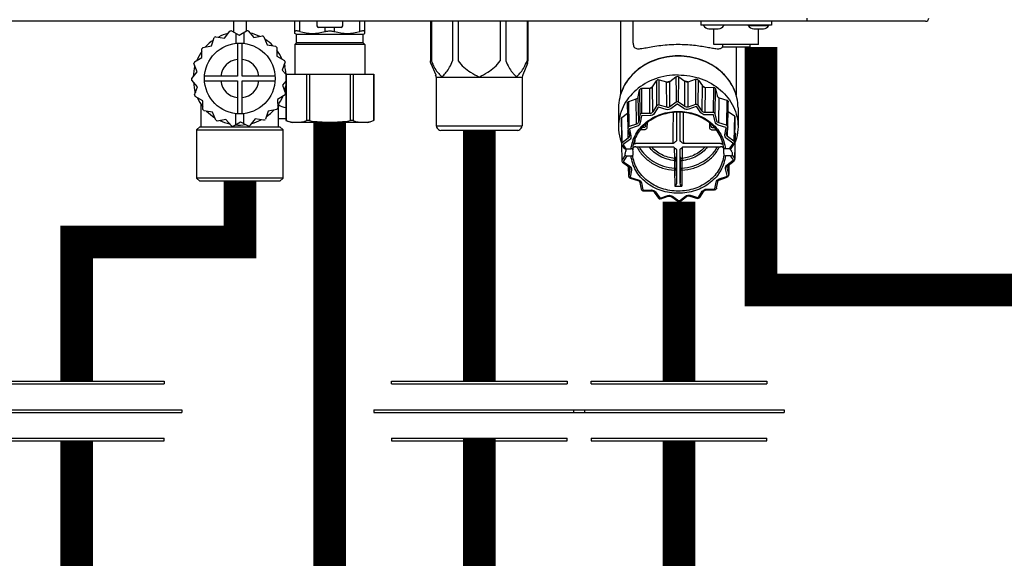
# Model space of a CAD drawing. Units: inches. Extents: x -80 to 92, y -14 to 105.
# Drawn here: x 18 to 31, y 56 to 63 of the extents above; entities that cross this region are included whole.
import ezdxf

# ---------------------------------------------------------------- set-up
doc = ezdxf.new("R2010")
doc.units = ezdxf.units.IN
doc.header["$MEASUREMENT"] = 0

# ---------------------------------------------------------------- blocks, each defined once
blk = doc.blocks.new('Union')
at = {"color": 2}
for p, q in [((-0.06719, 0.04567), (0.06719, 0.04567)), ((-0.06719, 0.04366), (-0.06719, 0.04567)), ((0.06719, 0.04567), (0.06719, 0.04366)), ((-0.06719, 0.04366), (0.06719, 0.04366)), ((-0.08062, 0.02384), (0.08062, 0.02384)), ((-0.08062, 0.02384), (-0.08062, 0.02183)), ((0.08062, 0.02384), (0.08062, 0.02183)), ((-0.08062, 0.02183), (0.08062, 0.02183)), ((-0.06719, 0.00202), (0.06719, 0.00202)), ((-0.06719, 0.00202), (-0.06719, 0)), ((-0.06719, 0), (0.06719, 0)), ((0.06719, 0), (0.06719, 0.00202))]:
    blk.add_line(p, q, dxfattribs=at)
blk = doc.blocks.new('NFC-H')
at = {"linetype": 'Continuous'}
for p, q in [((13.723, 0.975), (13.723, 0.936)), ((15.178, 0.936), (-2.044, 0.936)), ((6.704, 0.936), (6.704, 0.804)), ((6.861, 0.936), (6.861, 0.818)), ((7.457, 0.787), (7.457, 0.936)), ((7.516, 0.81), (7.516, 0.936)), ((7.727, 0.936), (7.727, 0.881)), ((8.022, 0.861), (7.746, 0.861)), ((7.825, 0.81), (7.825, 0.861)), ((7.943, 0.81), (7.943, 0.861)), ((8.041, 0.936), (8.041, 0.881)), ((8.252, 0.81), (8.252, 0.936)), ((8.311, 0.787), (8.311, 0.936)), ((9.116, 0.936), (9.116, 0.45)), ((9.127, 0.936), (9.127, 0.45)), ((9.385, 0.936), (9.385, 0.45)), ((9.454, 0.936), (9.454, 0.45)), ((9.971, 0.936), (9.971, 0.45)), ((10.039, 0.936), (10.039, 0.45)), ((10.298, 0.936), (10.298, 0.45)), ((10.309, 0.936), (10.309, 0.45)), ((11.442, 0.928), (11.442, 0.036)), ((11.599, 0.668), (11.599, 0.928)), ((12.425, 0.936), (12.425, 0.889)), ((13.29, 0.889), (12.425, 0.889)), ((12.457, 0.885), (12.457, 0.889)), ((12.525, 0.845), (12.64, 0.845)), ((12.583, 0.653), (12.583, 0.845)), ((12.708, 0.885), (12.708, 0.889)), ((13.007, 0.885), (13.007, 0.889)), ((13.007, 0.885), (13.259, 0.885)), ((13.075, 0.845), (13.191, 0.845)), ((13.133, 0.653), (13.133, 0.845)), ((13.259, 0.885), (13.259, 0.889)), ((13.29, 0.936), (13.29, 0.889)), ((6.435, 0.635), (6.47, 0.736)), ((6.487, 0.747), (6.593, 0.73)), ((6.593, 0.73), (6.66, 0.813)), ((6.68, 0.817), (6.773, 0.765)), ((6.733, 0.787), (6.733, 0.666)), ((6.773, 0.765), (6.864, 0.82)), ((6.832, 0.8), (6.832, 0.666)), ((6.885, 0.817), (6.955, 0.736)), ((6.955, 0.736), (7.059, 0.757)), ((7.077, 0.747), (7.115, 0.647)), ((7.471, 0.778), (7.457, 0.787)), ((7.471, 0.778), (8.297, 0.778)), ((7.477, 0.672), (7.477, 0.778)), ((8.291, 0.672), (8.291, 0.778)), ((8.297, 0.778), (8.311, 0.787)), ((6.331, 0.615), (6.435, 0.635)), ((6.753, 0.667), (6.753, 0.265)), ((6.812, 0.265), (6.812, 0.667)), ((7.115, 0.647), (7.221, 0.631)), ((7.234, 0.615), (7.236, 0.508)), ((7.477, 0.672), (7.457, 0.653)), ((8.311, 0.653), (7.457, 0.653)), ((7.457, 0.653), (7.457, 0.287)), ((8.291, 0.672), (7.477, 0.672)), ((8.291, 0.672), (8.311, 0.653)), ((8.311, 0.653), (8.311, 0.287)), ((13.133, 0.653), (12.583, 0.653)), ((12.691, 0.653), (12.691, 0.623)), ((12.691, 0.623), (13.025, 0.623)), ((12.857, 0.623), (12.857, 0.036)), ((13.025, 0.653), (13.025, 0.623)), ((6.228, 0.438), (6.319, 0.492)), ((6.319, 0.492), (6.318, 0.599)), ((7.236, 0.508), (7.329, 0.457)), ((6.26, 0.319), (6.221, 0.418)), ((6.232, 0.391), (6.232, 0.383)), ((7.337, 0.438), (7.302, 0.337)), ((7.333, 0.393), (7.333, 0.383)), ((9.122, 0.42), (9.18, 0.282)), ((10.303, 0.42), (10.245, 0.282)), ((6.193, 0.236), (6.26, 0.319)), ((6.753, 0.265), (6.351, 0.265)), ((7.214, 0.265), (6.812, 0.265)), ((7.302, 0.337), (7.345, 0.287)), ((7.345, 0.287), (8.423, 0.287)), ((7.345, 0.287), (7.345, -0.278)), ((7.351, 0.287), (7.351, -0.28)), ((7.6, 0.287), (7.6, -0.28)), ((7.634, 0.287), (7.634, -0.28)), ((8.134, 0.287), (8.134, -0.28)), ((8.168, 0.287), (8.168, -0.28)), ((8.418, 0.287), (8.418, -0.28)), ((8.423, 0.287), (8.423, -0.278)), ((9.186, 0.252), (10.239, 0.252)), ((9.186, 0.252), (9.186, -0.345)), ((10.239, 0.252), (10.239, -0.345)), ((12.046, 0.199), (12.12, 0.255)), ((12.12, 0.255), (12.122, 0.046)), ((12.154, -0.054), (12.156, 0.255)), ((12.156, 0.255), (12.232, 0.202)), ((6.263, 0.135), (6.193, 0.215)), ((6.228, 0.034), (6.263, 0.135)), ((6.351, 0.206), (6.753, 0.206)), ((6.753, 0.206), (6.753, -0.196)), ((6.812, 0.206), (7.214, 0.206)), ((6.812, -0.196), (6.812, 0.206)), ((7.345, 0.203), (7.305, 0.153)), ((7.305, 0.153), (7.343, 0.054)), ((11.834, 0.135), (11.882, 0.209)), ((11.837, -0.174), (11.834, 0.135)), ((11.882, 0.209), (11.885, -0.099)), ((11.915, 0.22), (12.007, 0.193)), ((11.915, -0.089), (11.915, 0.22)), ((12.009, -0.117), (12.007, 0.193)), ((12.045, 0.199), (12.043, 0.198)), ((12.047, -0.111), (12.046, 0.199)), ((12.231, -0.108), (12.232, 0.202)), ((12.233, 0.201), (12.232, 0.201)), ((12.27, -0.114), (12.271, 0.196)), ((12.271, 0.196), (12.362, 0.227)), ((12.362, 0.227), (12.362, -0.083)), ((12.392, -0.092), (12.396, 0.217)), ((12.396, 0.217), (12.446, 0.144)), ((12.443, -0.166), (12.446, 0.144)), ((12.478, -0.182), (12.481, 0.127)), ((12.481, 0.127), (12.579, 0.129)), ((12.579, 0.129), (12.577, -0.181)), ((6.232, 0.089), (6.232, 0.079)), ((6.329, -0.037), (6.236, 0.015)), ((7.337, 0.034), (7.245, -0.021)), ((7.333, 0.089), (7.333, 0.081)), ((11.66, 0.012), (11.675, 0.096)), ((11.665, -0.296), (11.66, 0.012)), ((11.675, 0.096), (11.68, -0.211)), ((11.702, 0.116), (11.8, 0.118)), ((11.704, -0.193), (11.702, 0.116)), ((11.803, -0.192), (11.8, 0.118)), ((12.122, 0.046), (12.122, -0.006)), ((12.601, -0.198), (12.606, 0.109)), ((12.606, 0.109), (12.625, 0.026)), ((12.646, -0.308), (12.651, 0)), ((12.651, 0), (12.743, -0.028)), ((6.311, -0.354), (6.311, -0.084)), ((6.331, -0.143), (6.329, -0.037)), ((7.245, -0.021), (7.247, -0.127)), ((7.254, -0.354), (7.254, -0.084)), ((11.526, -0.068), (11.531, -0.374)), ((11.543, -0.045), (11.635, -0.014)), ((11.547, -0.353), (11.543, -0.045)), ((11.64, -0.322), (11.635, -0.014)), ((11.885, -0.099), (11.837, -0.174)), ((11.902, -0.117), (11.854, -0.192)), ((12.002, -0.143), (11.908, -0.115)), ((12.009, -0.117), (11.915, -0.089)), ((12.122, -0.055), (12.047, -0.111)), ((12.135, -0.077), (12.06, -0.134)), ((12.122, -0.006), (12.122, -0.013)), ((12.122, -0.013), (12.122, -0.047)), ((12.122, -0.047), (12.122, -0.055)), ((12.218, -0.131), (12.141, -0.077)), ((12.231, -0.108), (12.154, -0.054)), ((12.362, -0.083), (12.27, -0.114)), ((12.369, -0.109), (12.277, -0.139)), ((12.426, -0.184), (12.375, -0.11)), ((12.443, -0.166), (12.392, -0.092)), ((12.743, -0.028), (12.74, -0.336)), ((12.754, -0.035), (12.75, -0.344)), ((12.754, -0.313), (12.759, -0.052)), ((12.756, -0.357), (12.762, -0.052)), ((12.759, -0.052), (12.759, -0.043)), ((6.449, -0.175), (6.344, -0.159)), ((6.487, -0.275), (6.449, -0.175)), ((6.733, -0.328), (6.733, -0.194)), ((6.832, -0.315), (6.832, -0.194)), ((7.13, -0.164), (7.095, -0.264)), ((7.234, -0.143), (7.13, -0.164)), ((11.418, -0.124), (11.418, -0.354)), ((11.458, -0.243), (11.528, -0.19)), ((11.68, -0.211), (11.665, -0.296)), ((11.7, -0.223), (11.684, -0.308)), ((11.803, -0.192), (11.704, -0.193)), ((11.804, -0.219), (11.704, -0.22)), ((12.127, -0.178), (12.127, -0.522)), ((12.171, -0.522), (12.171, -0.178)), ((12.577, -0.181), (12.478, -0.182)), ((12.577, -0.208), (12.478, -0.209)), ((12.601, -0.295), (12.582, -0.211)), ((12.62, -0.283), (12.601, -0.198)), ((12.754, -0.476), (12.76, -0.17)), ((12.76, -0.17), (12.836, -0.223)), ((12.836, -0.223), (12.831, -0.531)), ((12.843, -0.233), (12.843, -0.242)), ((12.881, -0.124), (12.881, -0.354)), ((6.291, -0.354), (6.252, -0.393)), ((6.291, -0.354), (7.274, -0.354)), ((6.61, -0.265), (6.506, -0.285)), ((6.68, -0.345), (6.61, -0.265)), ((6.7, -0.348), (6.792, -0.293)), ((6.792, -0.293), (6.885, -0.345)), ((6.972, -0.258), (6.905, -0.341)), ((7.077, -0.275), (6.972, -0.258)), ((7.345, -0.256), (7.254, -0.256)), ((7.274, -0.354), (7.313, -0.393)), ((7.351, -0.28), (7.345, -0.278)), ((8.34, -0.303), (7.428, -0.303)), ((8.423, -0.278), (8.418, -0.28)), ((9.186, -0.345), (10.239, -0.345)), ((11.449, -0.265), (11.453, -0.454)), ((11.463, -0.55), (11.458, -0.243)), ((11.64, -0.322), (11.547, -0.353)), ((11.647, -0.348), (11.554, -0.379)), ((11.747, -0.354), (11.747, -0.353)), ((11.769, -0.306), (11.766, -0.372)), ((12.53, -0.306), (12.532, -0.372)), ((12.552, -0.353), (12.552, -0.354)), ((12.733, -0.362), (12.639, -0.334)), ((12.74, -0.336), (12.646, -0.308)), ((12.74, -0.445), (12.756, -0.361)), ((12.753, -0.348), (12.754, -0.314)), ((12.754, -0.314), (12.754, -0.313)), ((12.843, -0.245), (12.838, -0.541)), ((12.84, -0.546), (12.845, -0.245)), ((12.842, -0.435), (12.845, -0.245)), ((12.843, -0.242), (12.843, -0.245)), ((12.845, -0.245), (12.845, -0.242)), ((6.252, -0.393), (7.313, -0.393)), ((6.252, -0.393), (6.252, -0.983)), ((7.313, -0.983), (7.313, -0.393)), ((9.213, -0.39), (9.197, -0.373)), ((10.184, -0.401), (9.241, -0.401)), ((10.211, -0.39), (10.228, -0.373)), ((11.453, -0.454), (11.453, -0.468)), ((11.453, -0.468), (11.455, -0.568)), ((11.532, -0.378), (11.551, -0.462)), ((11.538, -0.494), (11.536, -0.396)), ((11.551, -0.384), (11.57, -0.468)), ((11.727, -0.392), (11.684, -0.392)), ((11.727, -0.365), (11.706, -0.365)), ((12.572, -0.365), (12.592, -0.365)), ((12.572, -0.392), (12.615, -0.392)), ((12.721, -0.452), (12.737, -0.367)), ((12.74, -0.45), (12.74, -0.449)), ((12.831, -0.531), (12.754, -0.476)), ((12.84, -0.549), (12.842, -0.435)), ((12.842, -0.428), (12.846, -0.435)), ((12.844, -0.74), (12.849, -0.444)), ((12.846, -0.444), (12.844, -0.55)), ((12.846, -0.435), (12.846, -0.444)), ((11.455, -0.57), (11.455, -0.579)), ((11.455, -0.579), (11.459, -0.76)), ((11.456, -0.56), (11.456, -0.561)), ((11.458, -0.579), (11.458, -0.578)), ((11.458, -0.579), (11.486, -0.619)), ((11.461, -0.76), (11.458, -0.579)), ((11.538, -0.494), (11.463, -0.55)), ((11.475, -0.578), (11.508, -0.626)), ((11.551, -0.516), (11.476, -0.573)), ((11.616, -0.516), (11.614, -0.563)), ((12.083, -0.561), (11.632, -0.561)), ((11.632, -0.599), (12.083, -0.599)), ((12.667, -0.561), (12.216, -0.561)), ((12.216, -0.599), (12.667, -0.599)), ((12.683, -0.516), (12.685, -0.563)), ((12.819, -0.554), (12.742, -0.499)), ((12.777, -0.626), (12.82, -0.559)), ((12.799, -0.619), (12.837, -0.56)), ((12.839, -0.541), (12.838, -0.541)), ((12.844, -0.55), (12.841, -0.74)), ((11.499, -0.701), (11.461, -0.76)), ((11.521, -0.711), (11.478, -0.778)), ((11.499, -0.701), (11.498, -0.681)), ((11.508, -0.626), (11.572, -0.626)), ((11.509, -0.655), (11.509, -0.655)), ((11.521, -0.711), (11.572, -0.711)), ((11.593, -0.681), (11.592, -0.701)), ((11.594, -0.631), (11.594, -0.633)), ((11.594, -0.636), (11.594, -0.633)), ((11.594, -0.633), (11.594, -0.636)), ((12.101, -0.609), (12.103, -0.742)), ((12.127, -0.638), (12.127, -1.028)), ((12.171, -1.028), (12.171, -0.638)), ((12.198, -0.609), (12.196, -0.742)), ((12.705, -0.631), (12.705, -0.633)), ((12.705, -0.633), (12.705, -0.636)), ((12.705, -0.633), (12.705, -0.636)), ((12.706, -0.681), (12.707, -0.701)), ((12.777, -0.626), (12.726, -0.626)), ((12.791, -0.711), (12.726, -0.711)), ((12.79, -0.637), (12.803, -0.655)), ((12.824, -0.759), (12.791, -0.711)), ((12.814, -0.701), (12.814, -0.681)), ((12.841, -0.74), (12.814, -0.701)), ((11.459, -0.76), (11.459, -0.768)), ((11.468, -0.789), (11.545, -0.844)), ((11.48, -0.783), (11.557, -0.837)), ((11.54, -0.84), (11.542, -0.961)), ((11.541, -0.844), (11.54, -0.84)), ((11.543, -0.958), (11.541, -0.844)), ((12.105, -0.769), (12.105, -0.861)), ((12.125, -0.725), (12.125, -0.727)), ((12.125, -0.727), (12.125, -0.728)), ((12.125, -0.728), (12.125, -0.731)), ((12.125, -0.779), (12.125, -0.871)), ((12.174, -0.779), (12.174, -0.871)), ((12.193, -0.769), (12.193, -0.861)), ((12.748, -0.821), (12.823, -0.764)), ((12.76, -0.827), (12.835, -0.77)), ((12.767, -0.944), (12.769, -0.819)), ((12.769, -0.82), (12.767, -0.94)), ((12.844, -0.749), (12.844, -0.74)), ((11.558, -0.873), (11.543, -0.958)), ((11.558, -0.873), (11.558, -0.861)), ((11.559, -0.867), (11.559, -0.867)), ((11.578, -0.885), (11.562, -0.97)), ((12.104, -0.888), (12.106, -1.08)), ((12.125, -0.871), (12.127, -1.046)), ((12.174, -0.871), (12.171, -1.046)), ((12.195, -0.888), (12.192, -1.08)), ((12.748, -0.953), (12.729, -0.869)), ((12.747, -0.849), (12.747, -0.849)), ((12.767, -0.94), (12.748, -0.856)), ((7.313, -0.983), (6.252, -0.983)), ((6.291, -1.022), (6.252, -0.983)), ((7.274, -1.022), (6.291, -1.022)), ((7.274, -1.022), (7.313, -0.983)), ((11.56, -0.984), (11.653, -1.012)), ((11.565, -0.975), (11.659, -1.003)), ((11.679, -1.036), (11.697, -1.12)), ((11.698, -1.041), (11.717, -1.126)), ((12.599, -1.113), (12.614, -1.034)), ((12.618, -1.107), (12.633, -1.027)), ((12.651, -0.994), (12.74, -0.964)), ((12.657, -1.003), (12.747, -0.973)), ((11.721, -1.129), (11.821, -1.128)), ((11.722, -1.139), (11.821, -1.138)), ((11.856, -1.154), (11.907, -1.228)), ((11.872, -1.153), (11.923, -1.226)), ((11.929, -1.228), (12.022, -1.197)), ((12.164, -1.26), (12.239, -1.203)), ((12.291, -1.203), (12.385, -1.231)), ((12.296, -1.194), (12.39, -1.222)), ((12.396, -1.22), (12.444, -1.145)), ((12.413, -1.22), (12.461, -1.145)), ((12.495, -1.118), (12.594, -1.117)), ((12.495, -1.128), (12.594, -1.127)), ((11.935, -1.237), (12.028, -1.206)), ((12.069, -1.212), (12.146, -1.266)), ((12.08, -1.205), (12.157, -1.26)), ((12.175, -1.265), (12.25, -1.209))]:
    blk.add_line(p, q, dxfattribs=at)
for points in [[(11.551, -0.462), (11.551, -0.464), (11.551, -0.466), (11.551, -0.467)], [(12.74, -0.45), (12.74, -0.449), (12.74, -0.447), (12.74, -0.445)], [(11.545, -0.844), (11.549, -0.847), (11.552, -0.85), (11.555, -0.853), (11.557, -0.857), (11.558, -0.861), (11.559, -0.866), (11.559, -0.867)], [(12.747, -0.849), (12.747, -0.848), (12.748, -0.844), (12.749, -0.84), (12.751, -0.836), (12.753, -0.833), (12.756, -0.83), (12.76, -0.827)], [(11.653, -1.012), (11.654, -1.012), (11.66, -1.014), (11.665, -1.017), (11.669, -1.021), (11.673, -1.025), (11.676, -1.029), (11.678, -1.034), (11.679, -1.036)], [(12.633, -1.027), (12.633, -1.026), (12.635, -1.021), (12.638, -1.017), (12.641, -1.012), (12.646, -1.009), (12.65, -1.006), (12.656, -1.003), (12.657, -1.003)], [(11.821, -1.138), (11.826, -1.138), (11.831, -1.139), (11.836, -1.14), (11.841, -1.142), (11.845, -1.144), (11.849, -1.147), (11.853, -1.15), (11.856, -1.153), (11.856, -1.154)], [(12.028, -1.206), (12.033, -1.205), (12.038, -1.204), (12.044, -1.204), (12.049, -1.204), (12.054, -1.205), (12.059, -1.207), (12.064, -1.209), (12.068, -1.211), (12.069, -1.212)], [(12.25, -1.209), (12.255, -1.206), (12.259, -1.204), (12.264, -1.202), (12.269, -1.201), (12.275, -1.201), (12.28, -1.201), (12.285, -1.201), (12.291, -1.203)], [(12.461, -1.145), (12.464, -1.141), (12.467, -1.138), (12.471, -1.135), (12.475, -1.133), (12.48, -1.131), (12.485, -1.129), (12.49, -1.128), (12.495, -1.128)]]:
    blk.add_lwpolyline(points, dxfattribs=at)
blk.add_circle((6.782, 0.236), 0.433, dxfattribs=at)
for centre, radius, start, end in [((15.178, 0.975), 0.0393, 270, 0), ((7.746, 0.881), 0.0197, 180, 270), ((8.022, 0.881), 0.0197, 270, 0), ((12.525, 0.924), 0.0786, 210, 270), ((12.64, 0.924), 0.0786, 270, 330), ((13.075, 0.924), 0.0786, 210, 270), ((13.191, 0.924), 0.0786, 270, 330), ((6.782, 0.236), 0.59, 120, 122), ((6.782, 0.236), 0.57, 104.5767, 117.4569), ((6.782, 0.236), 0.59, 100, 102), ((6.782, 0.236), 0.59, 80, 82), ((6.782, 0.236), 0.57, 64.5796, 77.4625), ((6.782, 0.236), 0.59, 60, 62), ((6.782, 0.236), 0.59, 140, 142), ((6.782, 0.236), 0.57, 124.5724, 137.4474), ((6.782, 0.236), 0.57, 44.5777, 57.4568), ((6.782, 0.236), 0.59, 40, 42), ((12.648, 0.648), 0.0492, 329.7241, 331.1147), ((6.782, 0.236), 0.57, 144.564, 157.4393), ((6.782, 0.236), 0.57, 24.5748, 37.4481), ((6.782, 0.236), 0.57, 164.5541, 177.4327), ((6.782, 0.236), 0.59, 160, 162), ((6.782, 0.236), 0.236, 97.1808, 172.8192), ((6.782, 0.236), 0.236, 7.1808, 82.8192), ((6.782, 0.236), 0.57, 5.1727, 17.4403), ((7.294, 0.393), 0.0393, 0, 28.8361), ((6.782, 0.236), 0.59, 20, 22), ((9.107, 0.252), 0.0786, 0, 22.5188), ((10.318, 0.252), 0.0786, 157.4812, 180), ((12.149, -0.558), 0.817, 90.4393, 91.1735), ((6.782, 0.236), 0.59, 180, 182), ((6.782, 0.236), 0.57, 184.5424, 197.4274), ((6.782, 0.236), 0.236, 187.1808, 262.8192), ((6.782, 0.236), 0.236, 277.1808, 352.8192), ((6.782, 0.236), 0.57, 344.565, 350.9158), ((12.124, -0.436), 0.638, 117.6333, 119.3619), ((12.141, -0.52), 0.778, 107.9479, 108.7063), ((12.148, -0.502), 0.708, 98.4784, 101.2424), ((12.15, -0.505), 0.711, 80.4154, 83.2841), ((12.155, -0.526), 0.785, 72.9572, 73.7115), ((12.17, -0.446), 0.648, 63.9953, 64.3591), ((12.172, -0.442), 0.644, 62.3398, 63.9965), ((12.194, -0.449), 0.699, 54.4845, 55.2996), ((6.782, 0.236), 0.59, 200, 202), ((6.271, 0.079), 0.0393, 180, 208.8361), ((6.782, 0.236), 0.57, 324.5582, 337.4286), ((6.782, 0.236), 0.59, 340, 342), ((12.1, -0.442), 0.689, 126.4953, 127.3177), ((6.782, 0.236), 0.57, 204.5292, 217.4236), ((7.353, 0.039), 0.157, 230.8775, 267.08), ((12.031, -0.377), 0.595, 146.8508, 147.7583), ((12.141, -0.824), 0.773, 108.0913, 108.5628), ((12.142, -0.829), 0.751, 108.0913, 108.5628), ((12.149, -0.861), 0.811, 90.5782, 91.0347), ((12.149, -0.865), 0.788, 90.5782, 91.0347), ((12.155, -0.835), 0.757, 73.0999, 73.5688), ((12.155, -0.83), 0.779, 73.0999, 73.5688), ((12.261, -0.382), 0.602, 34.2306, 35.1302), ((6.782, 0.236), 0.59, 220, 222), ((6.782, 0.236), 0.57, 224.514, 237.4211), ((6.782, 0.236), 0.57, 304.5503, 317.4245), ((6.782, 0.236), 0.59, 320, 322), ((12.1, -0.746), 0.684, 126.6508, 127.1622), ((12.101, -0.753), 0.665, 126.6508, 127.1622), ((12.192, -0.761), 0.674, 54.6387, 55.1455), ((12.193, -0.754), 0.693, 54.6387, 55.1455), ((12.317, -0.355), 0.54, 12.0882, 13.0555), ((6.782, 0.236), 0.59, 240, 242), ((6.782, 0.236), 0.57, 244.5196, 257.4201), ((6.782, 0.236), 0.59, 260, 262), ((6.782, 0.236), 0.57, 264.5309, 277.4202), ((6.782, 0.236), 0.59, 280, 282), ((6.782, 0.236), 0.57, 284.5412, 297.4218), ((6.782, 0.236), 0.59, 300, 302), ((7.546, 0.232), 0.548, 248.5549, 257.5688), ((8.222, 0.232), 0.548, 282.429, 290.86), ((9.225, -0.345), 0.0393, 180, 225), ((10.2, -0.345), 0.0393, 315, 0), ((11.464, -0.264), 0.0148, 170.0573, 181.0228), ((11.979, -0.355), 0.537, 169.0716, 170.0425), ((12.032, -0.682), 0.59, 147.0224, 147.5867), ((12.048, -0.394), 0.304, 165.6236, 172.3705), ((11.761, -0.355), 0.0148, 178.0847, 186.3602), ((12.25, -0.394), 0.304, 7.6295, 14.3765), ((12.26, -0.686), 0.598, 34.4007, 34.9601), ((12.741, -0.357), 0.0149, 358.9941, 12.4161), ((12.831, -0.245), 0.0149, 358.9941, 12.0735), ((9.241, -0.362), 0.0393, 225, 270), ((10.184, -0.362), 0.0393, 270, 315), ((12.035, -0.691), 0.574, 147.0224, 147.5867), ((11.555, -0.461), 0.00484, 192.7259, 203.6164), ((12.257, -0.695), 0.581, 34.4007, 34.9601), ((11.98, -0.659), 0.533, 169.3558, 169.8589), ((11.47, -0.568), 0.0149, 169.8914, 181.0196), ((11.475, -0.568), 0.0197, 181.0649, 192.5077), ((11.985, -0.669), 0.518, 169.2552, 169.8588), ((12.311, -0.67), 0.521, 12.2712, 12.8726), ((12.316, -0.66), 0.536, 12.2712, 12.7724), ((12.82, -0.549), 0.0197, 348.1648, 353.5616), ((12.825, -0.549), 0.0149, 358.9985, 12.2363), ((12.82, -0.549), 0.0197, 353.5573, 358.9419), ((12.01, -0.629), 0.419, 178.626, 183.4941), ((12.01, -0.599), 0.418, 182.0792, 183.404), ((12.011, -0.599), 0.419, 183.404, 184.6508), ((12.011, -0.599), 0.419, 184.6508, 185.1041), ((11.641, -0.635), 0.0471, 176.3868, 177.9085), ((12.288, -0.599), 0.419, 355.3492, 356.596), ((12.658, -0.635), 0.0471, 2.0915, 3.6128), ((12.288, -0.599), 0.419, 354.8959, 355.3492), ((12.288, -0.599), 0.418, 356.596, 357.8724), ((12.289, -0.629), 0.419, 356.5059, 1.374), ((11.464, -0.771), 0.0048, 192.3357, 199.0441), ((11.988, -0.657), 0.541, 192.2712, 192.8726), ((11.465, -0.777), 0.00478, 192.9329, 199.3564), ((11.988, -0.667), 0.521, 192.2712, 192.8726), ((12.11, -0.725), 0.0144, 351.1918, 359.9513), ((6.8, -0.778), 5.325, 359.9877, 0.4965), ((13.62, -0.744), 1.447, 179.246, 179.4315), ((17.266, -0.777), 5.093, 179.4722, 180.0225), ((12.314, -0.668), 0.518, 349.2552, 349.8588), ((12.314, -0.658), 0.538, 349.2552, 349.8588), ((12.839, -0.752), 0.00487, 340.9674, 349.7773), ((12.829, -0.749), 0.0148, 358.9553, 5.1093), ((11.557, -0.96), 0.0149, 169.59, 181.0172), ((11.562, -0.96), 0.0197, 181.0653, 192.4124), ((11.529, -0.867), 0.0296, 349.5512, 0.951), ((12.262, -0.645), 0.575, 326.2708, 327.5859), ((12.777, -0.849), 0.0297, 179.049, 192.5709), ((12.262, -0.635), 0.595, 326.2708, 327.5859), ((12.752, -0.944), 0.0149, 359.0013, 12.537), ((11.549, -0.969), 0.00362, 214.3534, 218.9001), ((12.042, -0.632), 0.601, 214.4007, 214.9601), ((11.552, -0.974), 0.00358, 214.8884, 219.2847), ((12.042, -0.642), 0.581, 214.4007, 214.9601), ((12.149, -0.439), 0.643, 266.1688, 273.8312), ((17.97, -1.027), 5.843, 180.0109, 180.1841), ((6.729, -1.028), 5.442, 359.8096, 359.9954), ((12.754, -0.963), 0.00368, 320.9031, 326.3446), ((11.702, -1.119), 0.00479, 192.6343, 199.2311), ((11.706, -1.13), 0.002, 234.7743, 244.8492), ((12.107, -0.566), 0.694, 234.6387, 235.1455), ((12.107, -0.576), 0.674, 234.6387, 235.1455), ((12.197, -0.583), 0.665, 306.6508, 307.1622), ((12.197, -0.574), 0.685, 306.6509, 307.1622), ((11.91, -1.226), 0.0036, 214.6083, 219.2418), ((12.143, -0.492), 0.777, 253.0999, 253.5688), ((12.143, -0.502), 0.757, 253.0999, 253.5688), ((12.149, -0.471), 0.788, 270.5782, 271.0347), ((12.149, -0.462), 0.808, 270.5782, 271.0347), ((12.157, -0.508), 0.751, 288.0913, 288.5628), ((12.157, -0.498), 0.771, 288.0913, 288.5628), ((12.41, -1.218), 0.00375, 321.1922, 327.3766)]:
    blk.add_arc(centre, radius, start, end, dxfattribs=at)
for centre, major_axis, ratio, start_param, end_param in [((11.8, 0.152), (0.0393, 0), 0.866046, 4.728819, 5.775973), ((12.02, 0.225), (0.0393, 0), 0.866066, -1.903523, -0.856369), ((12.257, 0.228), (0.0393, 0), 0.866067, -2.25271, -1.205556), ((12.48, 0.161), (0.0393, 0), 0.866049, 3.681314, 4.728467), ((11.621, 0.018), (0.0393, 0), 0.866016, -1.205283, -0.15813), ((12.663, 0.032), (0.0393, 0), 0.866019, -2.950962, -1.903809), ((12.785, -0.143), (0.0393, 0), 0.865993, -2.269312, -2.252817), ((11.508, -0.616), (0.0229, 0), 0.428893, -2.853109, -1.570796), ((11.509, -0.664), (0.01, 0.0195), 0.230556, 1.193887, 2.735067), ((11.521, -0.701), (0.0225, 0), 0.437018, -3.132866, -1.570796), ((11.474, -0.639), (0.0393, 0), 0.865981, -0.49047, 0.384162), ((12.777, -0.616), (0.0225, 0), 0.437018, -1.570796, -0.273484), ((12.824, -0.62), (0.0393, 0), 0.865981, -2.977055, -2.60177), ((12.791, -0.701), (0.0229, 0), 0.428893, -1.570796, -0.008727), ((12.802, -0.664), (-0.0108, 0.0195), 0.239989, -2.750393, -1.179596)]:
    blk.add_ellipse(centre, major_axis=major_axis, ratio=ratio, start_param=start_param, end_param=end_param, dxfattribs=at)
for points, knots in [([(7.516, 0.81), (7.508, 0.812), (7.494, 0.816), (7.477, 0.818), (7.467, 0.818), (7.462, 0.816), (7.458, 0.814), (7.457, 0.811), (7.457, 0.81)], [0, 0, 0, 0, 0.39387, 0.694183, 0.803183, 0.884962, 0.945527, 1, 1, 1, 1]), ([(7.516, 0.81), (7.566, 0.796), (7.671, 0.779), (7.775, 0.796), (7.825, 0.81)], [0, 0, 0, 0, 0.5, 1, 1, 1, 1]), ([(7.825, 0.81), (7.83, 0.811), (7.849, 0.816), (7.869, 0.818), (7.884, 0.818)], [0, 0, 0, 0, 0.235746, 1, 1, 1, 1]), ([(7.884, 0.818), (7.889, 0.818), (7.909, 0.817), (7.929, 0.814), (7.943, 0.81)], [0, 0, 0, 0, 0.260971, 1, 1, 1, 1]), ([(7.943, 0.81), (7.993, 0.796), (8.097, 0.779), (8.202, 0.796), (8.252, 0.81)], [0, 0, 0, 0, 0.5, 1, 1, 1, 1]), ([(8.311, 0.81), (8.311, 0.811), (8.31, 0.814), (8.306, 0.816), (8.301, 0.818), (8.291, 0.818), (8.274, 0.816), (8.26, 0.812), (8.252, 0.81)], [0, 0, 0, 0, 0.054473, 0.115038, 0.196817, 0.305817, 0.60613, 1, 1, 1, 1]), ([(11.599, 0.668), (11.599, 0.66), (11.6, 0.645), (11.606, 0.624), (11.619, 0.608), (11.639, 0.601), (11.662, 0.599), (11.702, 0.602), (11.762, 0.613), (11.844, 0.628), (11.938, 0.642), (12.041, 0.652), (12.113, 0.654), (12.149, 0.654)], [0, 0, 0, 0, 0.042071, 0.076926, 0.107494, 0.139521, 0.177787, 0.224039, 0.339686, 0.481269, 0.642637, 0.817746, 1, 1, 1, 1]), ([(12.149, 0.654), (12.212, 0.654), (12.304, 0.649), (12.421, 0.634), (12.498, 0.62), (12.565, 0.608), (12.613, 0.6), (12.646, 0.599), (12.665, 0.602), (12.68, 0.61), (12.688, 0.618), (12.69, 0.623)], [0, 0, 0, 0, 0.340582, 0.498256, 0.641387, 0.76564, 0.866517, 0.90709, 0.941318, 0.971023, 1, 1, 1, 1]), ([(12.149, 0.512), (12.055, 0.512), (11.867, 0.481), (11.625, 0.343), (11.458, 0.132), (11.418, -0.04), (11.418, -0.124)], [0, 0, 0, 0, 0.265402, 0.522017, 0.765746, 1, 1, 1, 1]), ([(12.149, 0.509), (12.055, 0.509), (11.867, 0.478), (11.625, 0.341), (11.458, 0.131), (11.418, -0.041), (11.418, -0.124)], [0, 0, 0, 0, 0.266326, 0.5234, 0.766782, 1, 1, 1, 1]), ([(12.881, -0.124), (12.881, -0.04), (12.84, 0.132), (12.674, 0.343), (12.431, 0.481), (12.244, 0.512), (12.149, 0.512)], [0, 0, 0, 0, 0.234254, 0.477983, 0.734598, 1, 1, 1, 1]), ([(12.881, -0.124), (12.881, -0.041), (12.84, 0.131), (12.674, 0.341), (12.432, 0.478), (12.244, 0.509), (12.149, 0.509)], [0, 0, 0, 0, 0.233218, 0.4766, 0.733674, 1, 1, 1, 1]), ([(9.127, 0.45), (9.137, 0.424), (9.159, 0.376), (9.187, 0.33), (9.204, 0.312)], [0, 0, 0, 0, 0.529095, 1, 1, 1, 1]), ([(9.308, 0.312), (9.325, 0.33), (9.353, 0.376), (9.375, 0.424), (9.385, 0.45)], [0, 0, 0, 0, 0.470963, 1, 1, 1, 1]), ([(9.454, 0.45), (9.476, 0.424), (9.522, 0.372), (9.578, 0.329), (9.608, 0.312)], [0, 0, 0, 0, 0.500354, 1, 1, 1, 1]), ([(9.817, 0.312), (9.847, 0.329), (9.902, 0.372), (9.949, 0.424), (9.971, 0.45)], [0, 0, 0, 0, 0.499601, 1, 1, 1, 1]), ([(10.039, 0.45), (10.05, 0.424), (10.072, 0.376), (10.1, 0.33), (10.116, 0.312)], [0, 0, 0, 0, 0.529099, 1, 1, 1, 1]), ([(10.221, 0.312), (10.238, 0.33), (10.266, 0.376), (10.287, 0.424), (10.298, 0.45)], [0, 0, 0, 0, 0.470865, 1, 1, 1, 1]), ([(9.204, 0.312), (9.208, 0.307), (9.226, 0.287), (9.243, 0.267), (9.256, 0.252)], [0, 0, 0, 0, 0.247231, 1, 1, 1, 1]), ([(9.256, 0.252), (9.26, 0.257), (9.278, 0.277), (9.295, 0.297), (9.308, 0.312)], [0, 0, 0, 0, 0.251988, 1, 1, 1, 1]), ([(10.116, 0.312), (10.121, 0.307), (10.139, 0.287), (10.156, 0.267), (10.169, 0.252)], [0, 0, 0, 0, 0.247231, 1, 1, 1, 1]), ([(10.169, 0.252), (10.173, 0.257), (10.19, 0.277), (10.207, 0.297), (10.221, 0.312)], [0, 0, 0, 0, 0.251988, 1, 1, 1, 1]), ([(12.149, 0.279), (12.055, 0.279), (11.867, 0.248), (11.625, 0.111), (11.458, -0.099), (11.418, -0.271), (11.418, -0.354)], [0, 0, 0, 0, 0.266327, 0.5234, 0.766782, 1, 1, 1, 1]), ([(12.149, 0.279), (12.244, 0.279), (12.432, 0.248), (12.674, 0.111), (12.84, -0.099), (12.881, -0.271), (12.881, -0.354)], [0, 0, 0, 0, 0.266327, 0.5234, 0.766782, 1, 1, 1, 1]), ([(12.047, -0.111), (12.042, -0.115), (12.029, -0.12), (12.015, -0.119), (12.009, -0.117)], [0, 0, 0, 0, 0.494089, 1, 1, 1, 1]), ([(12.27, -0.114), (12.263, -0.116), (12.249, -0.117), (12.236, -0.112), (12.231, -0.108)], [0, 0, 0, 0, 0.50493, 1, 1, 1, 1]), ([(11.572, -0.626), (11.578, -0.564), (11.62, -0.438), (11.753, -0.287), (11.938, -0.189), (12.149, -0.156), (12.361, -0.189), (12.546, -0.287), (12.679, -0.438), (12.72, -0.564), (12.726, -0.626)], [0, 0, 0, 0, 0.116751, 0.23884, 0.367334, 0.5, 0.632666, 0.76116, 0.883249, 1, 1, 1, 1]), ([(12.707, -0.617), (12.7, -0.557), (12.661, -0.437), (12.532, -0.292), (12.354, -0.198), (12.149, -0.166), (11.945, -0.198), (11.767, -0.292), (11.638, -0.437), (11.598, -0.557), (11.592, -0.617)], [0, 0, 0, 0, 0.116076, 0.237981, 0.366772, 0.499999, 0.633227, 0.762019, 0.883924, 1, 1, 1, 1]), ([(11.837, -0.174), (11.834, -0.18), (11.823, -0.189), (11.81, -0.192), (11.803, -0.192)], [0, 0, 0, 0, 0.485264, 1, 1, 1, 1]), ([(11.854, -0.192), (11.849, -0.2), (11.834, -0.214), (11.814, -0.218), (11.804, -0.219)], [0, 0, 0, 0, 0.485109, 1, 1, 1, 1]), ([(12.06, -0.134), (12.052, -0.14), (12.033, -0.148), (12.012, -0.146), (12.002, -0.143)], [0, 0, 0, 0, 0.494034, 1, 1, 1, 1]), ([(12.277, -0.139), (12.267, -0.143), (12.246, -0.144), (12.227, -0.137), (12.218, -0.131)], [0, 0, 0, 0, 0.504972, 1, 1, 1, 1]), ([(12.478, -0.209), (12.468, -0.209), (12.448, -0.205), (12.432, -0.192), (12.426, -0.184)], [0, 0, 0, 0, 0.514244, 1, 1, 1, 1]), ([(12.478, -0.182), (12.471, -0.182), (12.457, -0.18), (12.447, -0.171), (12.443, -0.166)], [0, 0, 0, 0, 0.514103, 1, 1, 1, 1]), ([(7.351, -0.28), (7.39, -0.294), (7.475, -0.304), (7.561, -0.294), (7.6, -0.28)], [0, 0, 0, 0, 0.500005, 1, 1, 1, 1]), ([(7.634, -0.28), (7.628, -0.278), (7.617, -0.277), (7.605, -0.278), (7.6, -0.28)], [0, 0, 0, 0, 0.576355, 1, 1, 1, 1]), ([(7.634, -0.28), (7.717, -0.294), (7.884, -0.304), (8.052, -0.294), (8.134, -0.28)], [0, 0, 0, 0, 0.5, 1, 1, 1, 1]), ([(8.168, -0.28), (8.163, -0.278), (8.152, -0.277), (8.14, -0.278), (8.134, -0.28)], [0, 0, 0, 0, 0.423605, 1, 1, 1, 1]), ([(8.168, -0.28), (8.207, -0.294), (8.293, -0.304), (8.378, -0.294), (8.418, -0.28)], [0, 0, 0, 0, 0.499995, 1, 1, 1, 1]), ([(11.418, -0.354), (11.418, -0.404), (11.427, -0.472), (11.449, -0.536), (11.455, -0.552)], [0, 0, 0, 0, 0.747712, 1, 1, 1, 1]), ([(11.665, -0.296), (11.663, -0.302), (11.657, -0.314), (11.646, -0.32), (11.64, -0.322)], [0, 0, 0, 0, 0.482298, 1, 1, 1, 1]), ([(11.684, -0.308), (11.682, -0.317), (11.673, -0.335), (11.656, -0.345), (11.647, -0.348)], [0, 0, 0, 0, 0.482046, 1, 1, 1, 1]), ([(11.745, -0.357), (11.743, -0.359), (11.737, -0.363), (11.73, -0.365), (11.727, -0.365)], [0, 0, 0, 0, 0.445896, 1, 1, 1, 1]), ([(12.554, -0.358), (12.555, -0.359), (12.56, -0.363), (12.567, -0.364), (12.572, -0.365)], [0, 0, 0, 0, 0.211537, 1, 1, 1, 1]), ([(12.639, -0.334), (12.63, -0.331), (12.613, -0.322), (12.603, -0.304), (12.601, -0.295)], [0, 0, 0, 0, 0.518012, 1, 1, 1, 1]), ([(12.646, -0.308), (12.64, -0.306), (12.628, -0.3), (12.621, -0.288), (12.62, -0.283)], [0, 0, 0, 0, 0.517773, 1, 1, 1, 1]), ([(12.881, -0.354), (12.881, -0.402), (12.872, -0.466), (12.853, -0.527), (12.848, -0.542)], [0, 0, 0, 0, 0.747941, 1, 1, 1, 1]), ([(11.551, -0.467), (11.551, -0.472), (11.549, -0.483), (11.542, -0.49), (11.538, -0.494)], [0, 0, 0, 0, 0.487948, 1, 1, 1, 1]), ([(11.57, -0.468), (11.572, -0.477), (11.57, -0.496), (11.558, -0.511), (11.551, -0.516)], [0, 0, 0, 0, 0.487776, 1, 1, 1, 1]), ([(11.766, -0.372), (11.766, -0.378), (11.756, -0.387), (11.741, -0.391), (11.732, -0.392), (11.727, -0.392)], [0, 0, 0, 0, 0.391066, 0.678486, 1, 1, 1, 1]), ([(12.532, -0.372), (12.532, -0.378), (12.543, -0.387), (12.557, -0.391), (12.567, -0.392), (12.572, -0.392)], [0, 0, 0, 0, 0.391081, 0.678472, 1, 1, 1, 1]), ([(12.742, -0.499), (12.734, -0.494), (12.722, -0.48), (12.719, -0.46), (12.721, -0.452)], [0, 0, 0, 0, 0.513132, 1, 1, 1, 1]), ([(12.754, -0.476), (12.75, -0.473), (12.742, -0.465), (12.74, -0.455), (12.74, -0.45)], [0, 0, 0, 0, 0.512762, 1, 1, 1, 1]), ([(11.614, -0.563), (11.613, -0.563), (11.608, -0.564), (11.604, -0.565), (11.601, -0.564)], [0, 0, 0, 0, 0.298163, 1, 1, 1, 1]), ([(11.614, -0.563), (11.615, -0.563), (11.621, -0.561), (11.627, -0.561), (11.632, -0.561)], [0, 0, 0, 0, 0.241013, 1, 1, 1, 1]), ([(11.632, -0.599), (11.627, -0.599), (11.621, -0.6), (11.615, -0.601), (11.614, -0.601)], [0, 0, 0, 0, 0.759154, 1, 1, 1, 1]), ([(11.642, -0.599), (11.662, -0.639), (11.715, -0.716), (11.825, -0.805), (11.957, -0.866), (12.054, -0.884), (12.104, -0.888)], [0, 0, 0, 0, 0.2372, 0.483693, 0.738936, 1, 1, 1, 1]), ([(11.669, -0.599), (11.689, -0.636), (11.741, -0.705), (11.845, -0.786), (11.969, -0.841), (12.059, -0.858), (12.105, -0.861)], [0, 0, 0, 0, 0.237722, 0.484463, 0.739496, 1, 1, 1, 1]), ([(12.105, -0.769), (12.043, -0.763), (11.922, -0.729), (11.825, -0.647), (11.79, -0.599)], [0, 0, 0, 0, 0.51325, 1, 1, 1, 1]), ([(12.103, -0.742), (12.048, -0.736), (11.942, -0.707), (11.855, -0.639), (11.821, -0.599)], [0, 0, 0, 0, 0.511787, 1, 1, 1, 1]), ([(12.099, -0.553), (12.097, -0.557), (12.091, -0.56), (12.084, -0.561), (12.083, -0.561)], [0, 0, 0, 0, 0.737723, 1, 1, 1, 1]), ([(12.083, -0.599), (12.084, -0.599), (12.091, -0.6), (12.097, -0.603), (12.099, -0.607)], [0, 0, 0, 0, 0.262277, 1, 1, 1, 1]), ([(12.118, -0.537), (12.116, -0.538), (12.109, -0.542), (12.103, -0.548), (12.099, -0.553)], [0, 0, 0, 0, 0.256528, 1, 1, 1, 1]), ([(12.127, -0.522), (12.127, -0.525), (12.125, -0.531), (12.121, -0.535), (12.118, -0.537)], [0, 0, 0, 0, 0.484281, 1, 1, 1, 1]), ([(12.181, -0.537), (12.178, -0.535), (12.173, -0.531), (12.171, -0.525), (12.171, -0.522)], [0, 0, 0, 0, 0.515719, 1, 1, 1, 1]), ([(12.199, -0.553), (12.196, -0.548), (12.19, -0.542), (12.182, -0.538), (12.181, -0.537)], [0, 0, 0, 0, 0.743472, 1, 1, 1, 1]), ([(12.509, -0.599), (12.474, -0.647), (12.377, -0.729), (12.256, -0.763), (12.193, -0.769)], [0, 0, 0, 0, 0.486763, 1, 1, 1, 1]), ([(12.193, -0.861), (12.239, -0.858), (12.33, -0.841), (12.454, -0.786), (12.558, -0.705), (12.61, -0.636), (12.63, -0.599)], [0, 0, 0, 0, 0.260488, 0.515502, 0.762242, 1, 1, 1, 1]), ([(12.195, -0.888), (12.244, -0.884), (12.341, -0.866), (12.474, -0.805), (12.583, -0.716), (12.636, -0.639), (12.656, -0.599)], [0, 0, 0, 0, 0.261046, 0.516269, 0.762762, 1, 1, 1, 1]), ([(12.478, -0.599), (12.444, -0.639), (12.356, -0.707), (12.25, -0.736), (12.196, -0.742)], [0, 0, 0, 0, 0.488224, 1, 1, 1, 1]), ([(12.216, -0.561), (12.214, -0.561), (12.208, -0.56), (12.202, -0.557), (12.199, -0.553)], [0, 0, 0, 0, 0.262277, 1, 1, 1, 1]), ([(12.199, -0.607), (12.202, -0.603), (12.208, -0.6), (12.214, -0.599), (12.216, -0.599)], [0, 0, 0, 0, 0.737723, 1, 1, 1, 1]), ([(12.667, -0.561), (12.671, -0.561), (12.677, -0.561), (12.683, -0.563), (12.685, -0.563)], [0, 0, 0, 0, 0.758987, 1, 1, 1, 1]), ([(12.685, -0.601), (12.683, -0.601), (12.677, -0.6), (12.671, -0.599), (12.667, -0.599)], [0, 0, 0, 0, 0.240846, 1, 1, 1, 1]), ([(12.697, -0.564), (12.697, -0.564), (12.692, -0.564), (12.688, -0.564), (12.685, -0.563)], [0, 0, 0, 0, 0.201337, 1, 1, 1, 1]), ([(11.592, -0.617), (11.592, -0.62), (11.584, -0.625), (11.577, -0.626), (11.572, -0.626)], [0, 0, 0, 0, 0.39471, 1, 1, 1, 1]), ([(11.572, -0.711), (11.577, -0.711), (11.585, -0.71), (11.592, -0.704), (11.592, -0.701)], [0, 0, 0, 0, 0.609198, 1, 1, 1, 1]), ([(12.726, -0.711), (12.72, -0.773), (12.679, -0.899), (12.546, -1.05), (12.361, -1.147), (12.149, -1.181), (11.938, -1.147), (11.753, -1.05), (11.62, -0.899), (11.578, -0.773), (11.572, -0.711)], [0, 0, 0, 0, 0.116751, 0.23884, 0.367334, 0.5, 0.632666, 0.76116, 0.883249, 1, 1, 1, 1]), ([(11.592, -0.655), (11.592, -0.657), (11.592, -0.666), (11.593, -0.675), (11.593, -0.681)], [0, 0, 0, 0, 0.270545, 1, 1, 1, 1]), ([(12.149, -1.143), (12.081, -1.143), (11.945, -1.122), (11.767, -1.027), (11.638, -0.882), (11.598, -0.761), (11.592, -0.701)], [0, 0, 0, 0, 0.265279, 0.522264, 0.766471, 1, 1, 1, 1]), ([(12.099, -0.607), (12.103, -0.612), (12.109, -0.618), (12.116, -0.622), (12.118, -0.623)], [0, 0, 0, 0, 0.743472, 1, 1, 1, 1]), ([(12.118, -0.623), (12.121, -0.625), (12.125, -0.629), (12.127, -0.635), (12.127, -0.638)], [0, 0, 0, 0, 0.515719, 1, 1, 1, 1]), ([(12.707, -0.701), (12.7, -0.761), (12.66, -0.882), (12.532, -1.027), (12.353, -1.122), (12.218, -1.143), (12.149, -1.143)], [0, 0, 0, 0, 0.233527, 0.477735, 0.734721, 1, 1, 1, 1]), ([(12.171, -0.638), (12.171, -0.635), (12.173, -0.629), (12.178, -0.625), (12.181, -0.623)], [0, 0, 0, 0, 0.484281, 1, 1, 1, 1]), ([(12.181, -0.623), (12.182, -0.622), (12.19, -0.618), (12.196, -0.612), (12.199, -0.607)], [0, 0, 0, 0, 0.256528, 1, 1, 1, 1]), ([(12.706, -0.681), (12.706, -0.68), (12.706, -0.671), (12.706, -0.662), (12.707, -0.655)], [0, 0, 0, 0, 0.188361, 1, 1, 1, 1]), ([(12.726, -0.626), (12.722, -0.626), (12.714, -0.625), (12.707, -0.62), (12.707, -0.617)], [0, 0, 0, 0, 0.60529, 1, 1, 1, 1]), ([(12.707, -0.701), (12.707, -0.704), (12.714, -0.71), (12.722, -0.711), (12.726, -0.711)], [0, 0, 0, 0, 0.390802, 1, 1, 1, 1]), ([(11.557, -0.837), (11.564, -0.843), (11.577, -0.857), (11.579, -0.876), (11.578, -0.885)], [0, 0, 0, 0, 0.513132, 1, 1, 1, 1]), ([(12.103, -0.742), (12.108, -0.742), (12.118, -0.74), (12.124, -0.732), (12.124, -0.727)], [0, 0, 0, 0, 0.525184, 1, 1, 1, 1]), ([(12.103, -0.742), (12.103, -0.744), (12.103, -0.753), (12.104, -0.762), (12.105, -0.769)], [0, 0, 0, 0, 0.191832, 1, 1, 1, 1]), ([(12.105, -0.769), (12.11, -0.769), (12.117, -0.77), (12.125, -0.776), (12.125, -0.779)], [0, 0, 0, 0, 0.610529, 1, 1, 1, 1]), ([(12.174, -0.779), (12.174, -0.776), (12.181, -0.77), (12.189, -0.769), (12.193, -0.769)], [0, 0, 0, 0, 0.389471, 1, 1, 1, 1]), ([(12.176, -0.732), (12.177, -0.735), (12.184, -0.741), (12.192, -0.742), (12.196, -0.742)], [0, 0, 0, 0, 0.481861, 1, 1, 1, 1]), ([(12.196, -0.742), (12.196, -0.744), (12.195, -0.753), (12.194, -0.762), (12.193, -0.769)], [0, 0, 0, 0, 0.191848, 1, 1, 1, 1]), ([(12.729, -0.869), (12.727, -0.86), (12.728, -0.841), (12.741, -0.826), (12.748, -0.821)], [0, 0, 0, 0, 0.487776, 1, 1, 1, 1]), ([(12.105, -0.861), (12.105, -0.864), (12.104, -0.873), (12.104, -0.882), (12.104, -0.888)], [0, 0, 0, 0, 0.269274, 1, 1, 1, 1]), ([(12.104, -0.888), (12.109, -0.888), (12.119, -0.886), (12.125, -0.876), (12.125, -0.871)], [0, 0, 0, 0, 0.527823, 1, 1, 1, 1]), ([(12.105, -0.861), (12.11, -0.861), (12.117, -0.862), (12.125, -0.868), (12.125, -0.871)], [0, 0, 0, 0, 0.610492, 1, 1, 1, 1]), ([(12.174, -0.871), (12.174, -0.868), (12.181, -0.862), (12.189, -0.861), (12.193, -0.861)], [0, 0, 0, 0, 0.389508, 1, 1, 1, 1]), ([(12.174, -0.871), (12.174, -0.876), (12.179, -0.886), (12.19, -0.888), (12.195, -0.888)], [0, 0, 0, 0, 0.472177, 1, 1, 1, 1]), ([(12.193, -0.861), (12.194, -0.864), (12.194, -0.873), (12.195, -0.882), (12.195, -0.888)], [0, 0, 0, 0, 0.269274, 1, 1, 1, 1]), ([(11.659, -1.003), (11.668, -1.006), (11.686, -1.015), (11.696, -1.032), (11.698, -1.041)], [0, 0, 0, 0, 0.518012, 1, 1, 1, 1]), ([(12.127, -1.046), (12.127, -1.05), (12.124, -1.063), (12.115, -1.075), (12.106, -1.08)], [0, 0, 0, 0, 0.283981, 1, 1, 1, 1]), ([(12.192, -1.08), (12.19, -1.079), (12.179, -1.07), (12.171, -1.057), (12.171, -1.046)], [0, 0, 0, 0, 0.216035, 1, 1, 1, 1]), ([(12.614, -1.034), (12.615, -1.025), (12.625, -1.007), (12.642, -0.997), (12.651, -0.994)], [0, 0, 0, 0, 0.482046, 1, 1, 1, 1]), ([(11.821, -1.128), (11.831, -1.128), (11.851, -1.132), (11.867, -1.145), (11.872, -1.153)], [0, 0, 0, 0, 0.514244, 1, 1, 1, 1]), ([(12.022, -1.197), (12.032, -1.194), (12.052, -1.192), (12.072, -1.2), (12.08, -1.205)], [0, 0, 0, 0, 0.504972, 1, 1, 1, 1]), ([(12.239, -1.203), (12.246, -1.197), (12.266, -1.189), (12.287, -1.191), (12.296, -1.194)], [0, 0, 0, 0, 0.494034, 1, 1, 1, 1]), ([(12.444, -1.145), (12.449, -1.137), (12.465, -1.123), (12.485, -1.118), (12.495, -1.118)], [0, 0, 0, 0, 0.485109, 1, 1, 1, 1]), ([(12.402, -1.228), (12.402, -1.229), (12.402, -1.229), (12.402, -1.229), (12.402, -1.229)], [0, 0, 0, 0, 0.530421, 1, 1, 1, 1])]:
    blk.add_open_spline(points, degree=3, knots=knots, dxfattribs=at)
for points in [[(9.122, 0.42), (9.118, 0.43), (9.116, 0.44), (9.116, 0.45)], [(10.303, 0.42), (10.307, 0.43), (10.309, 0.44), (10.309, 0.45)], [(9.608, 0.312), (9.643, 0.293), (9.678, 0.272), (9.712, 0.252)], [(9.712, 0.252), (9.747, 0.272), (9.782, 0.293), (9.817, 0.312)], [(12.12, 0.255), (12.124, 0.257), (12.128, 0.259), (12.133, 0.259)], [(12.143, 0.259), (12.147, 0.259), (12.152, 0.258), (12.156, 0.255)], [(11.882, 0.209), (11.884, 0.213), (11.888, 0.216), (11.892, 0.217)], [(11.901, 0.22), (11.906, 0.222), (11.91, 0.222), (11.915, 0.22)], [(12.362, 0.227), (12.366, 0.228), (12.371, 0.228), (12.376, 0.227)], [(12.385, 0.224), (12.389, 0.223), (12.393, 0.22), (12.396, 0.217)], [(12.579, 0.129), (12.583, 0.129), (12.588, 0.127), (12.591, 0.125)], [(11.675, 0.096), (11.676, 0.1), (11.679, 0.104), (11.682, 0.106)], [(11.69, 0.112), (11.693, 0.115), (11.698, 0.116), (11.702, 0.116)], [(12.599, 0.119), (12.603, 0.117), (12.605, 0.113), (12.606, 0.109)], [(11.526, -0.068), (11.526, -0.066), (11.527, -0.063), (11.528, -0.06)], [(11.533, -0.052), (11.536, -0.049), (11.539, -0.046), (11.543, -0.045)], [(11.895, -0.092), (11.891, -0.093), (11.888, -0.096), (11.885, -0.099)], [(11.915, -0.089), (11.91, -0.088), (11.906, -0.088), (11.901, -0.09)], [(12.135, -0.05), (12.13, -0.051), (12.126, -0.052), (12.122, -0.055)], [(12.154, -0.054), (12.15, -0.052), (12.145, -0.05), (12.141, -0.05)], [(12.376, -0.083), (12.371, -0.082), (12.367, -0.082), (12.362, -0.083)], [(12.392, -0.092), (12.39, -0.089), (12.386, -0.086), (12.382, -0.085)], [(12.743, -0.028), (12.747, -0.029), (12.751, -0.031), (12.754, -0.035)], [(12.759, -0.043), (12.761, -0.045), (12.762, -0.049), (12.762, -0.052)], [(11.687, -0.201), (11.683, -0.203), (11.681, -0.207), (11.68, -0.211)], [(11.704, -0.193), (11.7, -0.193), (11.695, -0.195), (11.692, -0.197)], [(12.086, -0.18), (12.085, -0.307), (12.084, -0.434), (12.083, -0.561)], [(12.216, -0.561), (12.215, -0.434), (12.214, -0.307), (12.212, -0.18)], [(12.589, -0.185), (12.586, -0.182), (12.581, -0.181), (12.577, -0.181)], [(12.601, -0.198), (12.6, -0.194), (12.598, -0.19), (12.594, -0.188)], [(12.836, -0.223), (12.84, -0.226), (12.842, -0.229), (12.843, -0.233)], [(11.451, -0.253), (11.452, -0.249), (11.455, -0.245), (11.458, -0.243)], [(11.547, -0.353), (11.543, -0.354), (11.539, -0.357), (11.537, -0.361)], [(11.747, -0.353), (11.747, -0.355), (11.746, -0.356), (11.745, -0.357)], [(12.552, -0.353), (12.552, -0.355), (12.553, -0.357), (12.554, -0.358)], [(12.75, -0.344), (12.748, -0.34), (12.744, -0.338), (12.74, -0.336)], [(12.756, -0.354), (12.755, -0.352), (12.755, -0.35), (12.753, -0.348)], [(12.756, -0.357), (12.756, -0.358), (12.756, -0.36), (12.756, -0.361)], [(11.534, -0.366), (11.532, -0.368), (11.531, -0.371), (11.531, -0.374)], [(11.531, -0.374), (11.531, -0.375), (11.531, -0.377), (11.532, -0.378)], [(12.846, -0.435), (12.848, -0.437), (12.849, -0.441), (12.849, -0.444)], [(11.455, -0.572), (11.456, -0.575), (11.457, -0.577), (11.458, -0.579)], [(11.463, -0.55), (11.459, -0.552), (11.457, -0.556), (11.456, -0.56)], [(11.599, -0.613), (11.603, -0.608), (11.608, -0.603), (11.614, -0.601)], [(12.685, -0.601), (12.691, -0.603), (12.696, -0.608), (12.699, -0.613)], [(12.838, -0.541), (12.837, -0.537), (12.835, -0.533), (12.831, -0.531)], [(12.839, -0.553), (12.839, -0.555), (12.838, -0.558), (12.837, -0.56)], [(11.594, -0.632), (11.594, -0.629), (11.594, -0.626), (11.595, -0.623)], [(11.595, -0.623), (11.596, -0.62), (11.597, -0.616), (11.599, -0.613)], [(12.699, -0.613), (12.701, -0.616), (12.703, -0.62), (12.704, -0.623)], [(12.704, -0.623), (12.704, -0.626), (12.705, -0.629), (12.705, -0.632)], [(11.461, -0.76), (11.46, -0.762), (11.459, -0.765), (11.459, -0.768)], [(11.459, -0.768), (11.459, -0.77), (11.459, -0.771), (11.459, -0.772)], [(11.46, -0.778), (11.461, -0.782), (11.464, -0.787), (11.468, -0.789)], [(12.174, -0.725), (12.174, -0.727), (12.175, -0.73), (12.176, -0.732)], [(12.842, -0.758), (12.841, -0.763), (12.839, -0.767), (12.835, -0.77)], [(12.844, -0.748), (12.843, -0.745), (12.842, -0.743), (12.841, -0.74)], [(12.844, -0.749), (12.844, -0.75), (12.844, -0.752), (12.843, -0.753)], [(12.767, -0.944), (12.767, -0.947), (12.766, -0.951), (12.764, -0.954)], [(11.543, -0.964), (11.543, -0.967), (11.544, -0.969), (11.546, -0.971)], [(11.549, -0.976), (11.552, -0.98), (11.555, -0.982), (11.56, -0.984)], [(12.757, -0.965), (12.754, -0.969), (12.751, -0.972), (12.747, -0.973)], [(11.697, -1.12), (11.698, -1.125), (11.701, -1.129), (11.705, -1.132)], [(11.71, -1.135), (11.713, -1.138), (11.718, -1.139), (11.722, -1.139)], [(12.606, -1.123), (12.603, -1.125), (12.599, -1.127), (12.594, -1.127)], [(12.618, -1.107), (12.617, -1.112), (12.615, -1.116), (12.611, -1.119)], [(11.907, -1.228), (11.91, -1.231), (11.913, -1.234), (11.918, -1.235)], [(11.935, -1.237), (11.932, -1.238), (11.927, -1.238), (11.924, -1.237)], [(12.146, -1.266), (12.149, -1.268), (12.153, -1.27), (12.157, -1.269)], [(12.175, -1.265), (12.172, -1.268), (12.168, -1.269), (12.164, -1.269)], [(12.396, -1.23), (12.393, -1.232), (12.388, -1.232), (12.385, -1.231)], [(12.413, -1.22), (12.41, -1.224), (12.407, -1.227), (12.402, -1.229)]]:
    blk.add_open_spline(points, degree=3, dxfattribs=at)

msp = doc.modelspace()

# ---------------------------------------------------------------- linework, layer by layer
at = {"const_width": 0.4}
for points in [[(27.55, 62.288), (27.55, 59.312), (54.671, 59.312)], [(22.27, 61.362), (22.27, 49.892), (23.099, 49.892)], [(24.099, 61.264), (24.099, 58.196)], [(19.169, 58.196), (19.169, 59.898), (21.169, 59.898), (21.169, 60.642)], [(26.543, 60.395), (26.543, 58.196)], [(19.169, 54.283), (19.169, 57.465)], [(24.099, 57.494), (24.099, 54.283)], [(26.543, 57.465), (26.543, 54.283)]]:
    msp.add_lwpolyline(points, dxfattribs=at)

# ---------------------------------------------------------------- block references
msp.add_blockref('NFC-H', (14.386, 61.665))
at = {"xscale": 16, "yscale": 16, "zscale": 16}
for p in [(19.169, 57.465), (24.099, 57.465), (26.543, 57.465)]:
    msp.add_blockref('Union', p, dxfattribs=at)

doc.saveas('drawing.dxf')
